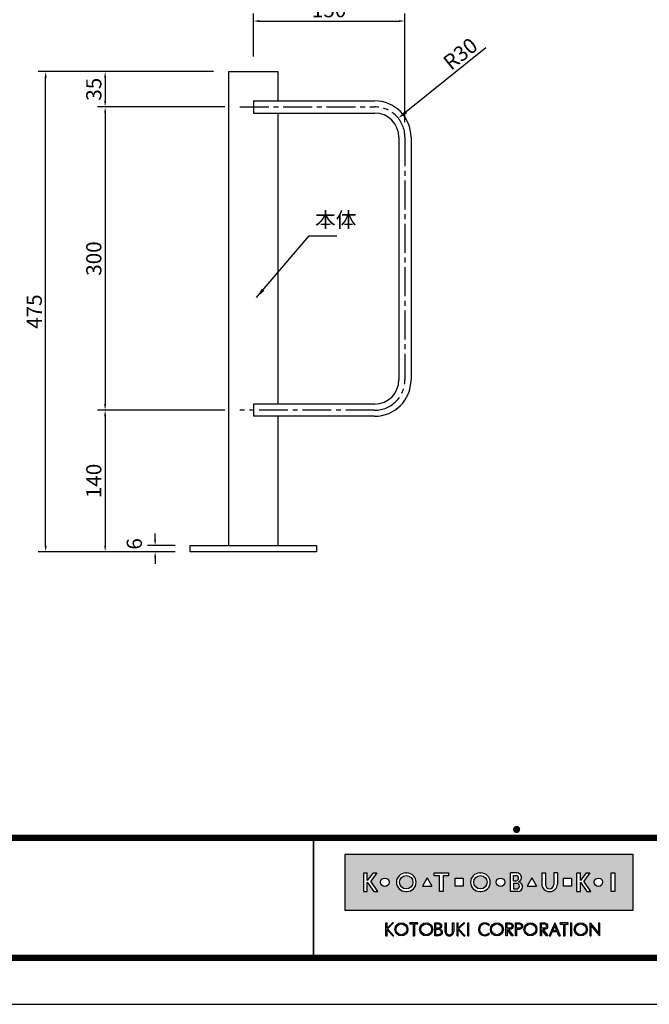
# Model space of a CAD drawing. Extents: x 0 to 2100, y 0 to 1485.
# Drawn here: x 582 to 1205, y 0 to 974 of the extents above; entities that cross this region are included whole.
import ezdxf
from ezdxf.enums import TextEntityAlignment as Align

# ---------------------------------------------------------------- set-up
doc = ezdxf.new("R2010")
doc.units = 0
doc.header["$LTSCALE"] = 1.5
doc.linetypes.add('CENTER2', pattern=[28.575000000000003, 19.05, -3.175, 3.175, -3.175])
doc.layers.get('0').update_dxf_attribs({"linetype": 'CONTINUOUS'})
doc.layers.get('DEFPOINTS').update_dxf_attribs({"linetype": 'CONTINUOUS'})
for name, color, linetype in [('P001', 131, 'CONTINUOUS'), ('P_1CENTER', 2, 'CONTINUOUS'), ('P_2DIM', 6, 'CONTINUOUS'), ('P_5DRAWFRAME', 104, 'CONTINUOUS')]:
    doc.layers.add(name, color=color, linetype=linetype)
doc.styles.add('BIGFONT', font='simplex.shx', dxfattribs={"bigfont": 'bigfont.shx'})
doc.dimstyles.new('DIMBIGFONT$0', dxfattribs={"dimtxt": 3, "dimasz": 1.2, "dimexe": 1.5, "dimexo": 3, "dimgap": 0.75, "dimtad": 1, "dimdec": 1, "dimdsep": 46, "dimtxsty": 'BIGFONT', "dimblk1": 'DOT', "dimblk2": 'DOT', "dimsah": 1, "dimcen": 0, "dimclrt": 230, "dimadec": 0, "dimazin": 0, "dimtfac": 0.6, "dimtdec": 1, "dimtofl": 0, "dimtmove": 2, "dimatfit": 3, "dimldrblk": 'DOT', "dimfxl": 1, "dimtvp": 1, "dimtolj": 1, "dimarcsym": 0})
doc.dimstyles.new('DIMBIGFONT$4', dxfattribs={"dimtxt": 3, "dimasz": 2, "dimexe": 1.5, "dimexo": 3, "dimgap": 0.75, "dimtad": 1, "dimdec": 1, "dimdsep": 46, "dimtxsty": 'BIGFONT', "dimsah": 1, "dimcen": 0, "dimclrt": 230, "dimadec": 0, "dimazin": 0, "dimtfac": 0.6, "dimtdec": 1, "dimtofl": 0, "dimtmove": 0, "dimatfit": 3, "dimfxl": 1, "dimtvp": 1, "dimtolj": 1, "dimarcsym": 0})
doc.dimstyles.new('DIMBIGFONT$7', dxfattribs={"dimtxt": 3, "dimasz": 2, "dimexe": 1.5, "dimexo": 3, "dimgap": 0.75, "dimtad": 1, "dimdec": 1, "dimdsep": 46, "dimtxsty": 'BIGFONT', "dimsah": 1, "dimcen": 0, "dimclrt": 230, "dimadec": 0, "dimazin": 0, "dimtfac": 0.6, "dimtdec": 1, "dimtofl": 0, "dimtmove": 0, "dimatfit": 3, "dimfxl": 1, "dimtvp": 1, "dimtolj": 1, "dimarcsym": 0})

# ---------------------------------------------------------------- blocks, each defined once
blk = doc.blocks.new('DFP3')
h = blk.add_hatch(color=83)
h.paths.add_polyline_path([(180.7771999999999, 29.65329999999994), (180.7771999999999, 18.64834950495063), (237.7772, 18.64834950495063), (237.7772, 29.65329999999994)])
h.paths.add_polyline_path([(204.1796504950495, 24.95080000000035), (204.1796504950495, 23.35084950495056), (202.5796999999999, 23.35084950495056), (202.5796999999999, 24.95080000000001)], flags=16)
h.paths.add_polyline_path([(207.4712594059405, 25.98498316831709), (207.697001980198, 25.98498316831709, -1), (207.697001980198, 22.31666633663386), (207.4712594059405, 22.31666633663386, -1)], flags=16)
h.paths.add_polyline_path([(208.9103683168316, 24.15082475247547, -1), (206.2578930693068, 24.15082475247547, -1)], flags=0)
h.paths.add_polyline_path([(201.2633386138613, 25.9849831683171), (201.2633386138613, 25.42062673267328), (200.2192792079208, 25.42062673267328), (200.2192792079208, 22.31666633663386), (199.4856158415841, 22.31666633663386), (199.4856158415841, 25.42062673267328), (198.4415564356435, 25.42062673267328), (198.4415564356435, 25.98498316831709)], flags=16)
h.paths.add_polyline_path([(212.4028175742573, 24.15082475247547, -1), (210.7228695544553, 24.15082475247547, -1)], flags=16)
h.paths.add_polyline_path([(197.9543973209085, 23.40117101048351), (196.1069333721607, 23.40117101048351), (197.0306653465346, 25.00112150553295)], flags=16)
h.paths.add_polyline_path([(213.5098732673266, 25.9849831683171), (214.7937841584158, 25.98498316831709, -0.8268396299405429), (215.132258940184, 24.21557239597574, -0.9235794106673716), (214.9811397058823, 22.31666633663386), (213.5098732673266, 22.31666633663386)], flags=16)
h.paths.add_polyline_path([(193.0237346534653, 22.31666633663386), (192.7979920792079, 22.31666633663386, -1), (192.7979920792079, 25.98498316831709), (193.0237346534653, 25.98498316831709, -1)], flags=16)
h.paths.add_polyline_path([(214.1588831683168, 25.47706237623782), (214.6385861386138, 25.47706237623782, -1), (214.6385861386138, 24.46122079207927), (214.1588831683168, 24.46122079207927)], flags=0)
h.paths.add_polyline_path([(214.1588831683168, 23.98151782178226), (214.7373485148514, 23.98151782178226, -1.000000696587788), (214.7373485148514, 22.82458712871313), (214.1588831683167, 22.82458712871313)], flags=0)
h.paths.add_polyline_path([(194.237100990099, 24.15082475247547, -1), (191.5846257425742, 24.15082475247547, -1)], flags=0)
h.paths.add_polyline_path([(216.8470323820617, 23.40117101048351), (217.7707643564355, 25.001121505533), (218.6944963308095, 23.40117101048351)], flags=16)
h.paths.add_polyline_path([(189.5181641089108, 24.15082475247547, -1), (187.8382160891088, 24.15082475247547, -1)], flags=16)
h.paths.add_polyline_path([(219.7177940594059, 25.98498316831709), (220.4514574257425, 25.98498316831709), (220.4514574257425, 23.69933960396035, 1.000000186147331), (222.0880910891088, 23.69933960396035), (222.0880910891088, 25.9849831683171), (222.8217544554455, 25.98498316831709), (222.8217544554455, 23.79810198019809, -0.4142135623730698), (221.3403188118811, 22.31666633663386), (221.1992297029703, 22.31666633663386, -0.4142135623731069), (219.7177940594059, 23.79810198019822)], flags=16)
h.paths.add_polyline_path([(187.0697742574257, 25.98498316831709), (185.8689092457776, 24.35977938264444), (187.267299009901, 22.31666633663386), (186.4772, 22.31666633663386), (185.2073980198019, 24.15082475247546), (185.2073980198019, 22.31666633663386), (184.5019524752474, 22.31666633663385), (184.5019524752474, 25.98498316831709), (185.2073980198019, 25.98498316831709), (185.2073980198019, 24.47750579499151), (186.3492172393709, 25.9849831683171)], flags=16)
h.paths.add_polyline_path([(223.9970267326732, 24.95080000000002), (225.5969772277228, 24.95080000000001), (225.5969772277228, 23.35084950495056), (223.9970267326732, 23.35084950495056)], flags=16)
h.paths.add_polyline_path([(226.687596039604, 25.98498316831709), (227.3930415841584, 25.9849831683171), (227.3930415841584, 24.4775057949916), (228.5348608037275, 25.98498316831709), (229.2554178217821, 25.98498316831709), (228.0545528101339, 24.35977938264445), (229.4529425742574, 22.31666633663386), (228.6628435643564, 22.31666633663386), (227.3930415841584, 24.15082475247553), (227.3930415841584, 22.31666633663386), (226.6875960396039, 22.31666633663386)], flags=16)
h.paths.add_polyline_path([(231.7602433168317, 24.15082475247547, -1), (230.0802952970297, 24.15082475247547, -1)], flags=16)
h.paths.add_polyline_path([(233.4880910891088, 25.9849831683171), (234.1653188118812, 25.98498316831709), (234.1653188118811, 22.31666633663385), (233.4880910891088, 22.31666633663386)], flags=16)
for points in [[(188.8907171647544, 13.53735916098693), (189.1165651408755, 13.53735916098692), (189.1165651408755, 14.76717399791187), (190.2463262212482, 13.53735916098693), (190.4721733674334, 13.53735916098693), (189.1998782596873, 14.92233052091695), (190.3994002936616, 16.11713949004919), (190.1735531486242, 16.11713949004919), (189.1165651408755, 15.06430434153457), (189.1165651408755, 16.12412506081215), (188.8907171647544, 16.12412506081215)], [(193.62009298013, 16.12870630717222), (193.6200929801299, 15.89827044520378), (194.2868303126868, 15.89827044520378), (194.2868303126868, 13.53735252149947), (194.5126782888079, 13.53735252149946), (194.5126782888079, 15.89827044520378), (195.1794156213647, 15.89827044520378), (195.1794156213646, 16.12870630717222)], [(200.7873865153659, 16.1241184213247), (200.5615393691806, 16.1241184213247), (200.5615393691806, 14.41141449004919, 0.9993112080576029), (202.3096508572413, 14.41020999000819), (202.3096508572412, 16.1241184213247), (202.0838037110561, 16.1241184213247), (202.0838037110561, 14.41141449004919, -1), (200.7873865153659, 14.41141449004919)], [(209.2881845934089, 13.81794368446969), (209.2881845934089, 14.12892027475158, -2.667269372855936), (209.2881845934089, 15.53256394704789), (209.2881845934089, 15.84354053732978, 2.071285835562603)], [(223.371153347049, 16.10296667409115), (223.371153347049, 15.87711952790606), (224.0378906796058, 15.87711952790607), (224.0378906796058, 13.51620741375338), (224.263738655727, 13.51620741375338), (224.263738655727, 15.87711952790607), (224.9304759882837, 15.87711952790607), (224.9304759882837, 16.10296667409115)]]:
    blk.add_hatch(color=0).paths.add_polyline_path(points)
h = blk.add_hatch(color=0)
h.paths.add_polyline_path([(190.6519715182779, 14.830738791156, 1), (193.2387307786157, 14.830738791156, 1)])
h.paths.add_polyline_path([(193.0128836324305, 14.830738791156, -1.00000013533277), (190.8778186644631, 14.830738791156, -1.00000013533277)], flags=16)
h = blk.add_hatch(color=0)
h.paths.add_polyline_path([(195.5607786528149, 14.830738791156, 1), (198.1475379131527, 14.830738791156, 1)])
h.paths.add_polyline_path([(197.9216907669675, 14.830738791156, -1.00000013533277), (195.7866257990001, 14.830738791156, -1.00000013533277)], flags=16)
h = blk.add_hatch(color=0)
edge = h.paths.add_edge_path(flags=16)
edge.add_line((198.7944098991748, 15.89827044520379), (199.2657164076198, 15.89827127513954))
edge.add_arc((199.2657171527633, 15.47511681969394), 0.4231544554462469, -90.00010089361018, 90.00010089361012, ccw=False)
edge.add_line((199.2657164076198, 15.05196236424835), (198.7944098991748, 15.05196236424835))
edge.add_line((198.7944098991748, 15.05196236424835), (198.7944098991748, 15.89827044520379))
edge = h.paths.add_edge_path(flags=16)
edge.add_line((198.7944098991748, 14.87128448131298), (199.2657164076198, 14.87128448131298))
edge.add_arc((199.2657164076198, 14.31724539424268), 0.5540390870702971, -90, 90, ccw=False)
edge.add_line((199.2657164076198, 13.76320630717238), (198.7944098991748, 13.76320630717238))
edge.add_line((198.7944098991748, 13.76320630717238), (198.7944098991748, 14.87128448131298))
edge = h.paths.add_edge_path()
edge.add_line((198.5685627529896, 16.1241184213247), (199.3334707174625, 16.1241184213247))
edge.add_arc((199.3334707174625, 15.54287112953676), 0.5812472917879354, -90, 90, ccw=False)
edge.add_arc((199.3334707174625, 14.24949149936813), 0.7121323383808971, -90, 90, ccw=False)
edge.add_line((199.3334707174625, 13.53735916098724), (198.5685627529896, 13.53735916098692))
edge.add_line((198.5685627529896, 13.53735916098692), (198.5685627529896, 16.1241184213247))
h = blk.add_hatch(color=0)
h.paths.add_polyline_path([(203.266972828703, 14.92233052091694), (204.4735004932343, 16.1241184213247), (204.247653347049, 16.1241184213247), (203.1836588799552, 15.06430434153459), (203.1836588799553, 16.1241184213247), (202.9712907232867, 16.1241184213247), (202.9712907232867, 13.53735916098692), (203.1836588799553, 13.53735916098692), (203.1836588799552, 14.76717399791191), (204.313419960328, 13.53735916098693), (204.5392679364492, 13.53735916098693)])
h.paths.add_polyline_path([(205.3050016871772, 16.1241184213247), (205.0791545409919, 16.1241184213247), (205.0791545409919, 13.53735916098692), (205.3050016871772, 13.53735916098692)])
h = blk.add_hatch(color=0)
h.paths.add_polyline_path([(209.5578390779751, 14.83074211089973, 1), (212.1446049778004, 14.83074211089973, 1)])
h.paths.add_polyline_path([(211.9187578316151, 14.83074211089973, -1.000000127167677), (209.7836862241603, 14.83074211089973, -1.000000127167677)], flags=16)
h = blk.add_hatch(color=0)
h.paths.add_polyline_path([(212.6219144128614, 13.53735916098692), (212.8477623889827, 13.53735916098692), (212.8477623889827, 14.83074211089974), (213.7832587052317, 13.53735916098692), (214.0592115736069, 13.53735916098692), (213.1511404903222, 14.83074211089974), (213.3857525899145, 14.83074211089973, 1), (213.3857525899145, 16.12412506081216), (212.6219144128615, 16.12412506081216)])
h.paths.add_polyline_path([(212.8477623889827, 15.89827708469125), (213.3857525899145, 15.89827708469124, -1), (213.3857525899144, 15.05658925708469), (212.8477623889826, 15.05658925708481)], flags=16)
h = blk.add_hatch(color=0)
edge = h.paths.add_edge_path()
edge.add_line((214.5233134082022, 16.12412506081216), (215.2871507553193, 16.12412423087619))
edge.add_arc((215.2871500526669, 15.47743317088784), 0.6466910599887343, -89.99993774613517, 89.99993774613517, ccw=False)
edge.add_line((215.2871507553193, 14.83074211089949), (214.7491605543875, 14.83074211089949))
edge.add_line((214.7491605543875, 14.83074211089949), (214.7491605543875, 13.53735916098692))
edge.add_line((214.7491605543875, 13.53735916098692), (214.5233134082022, 13.53735916098692))
edge.add_line((214.5233134082022, 13.53735916098692), (214.5233134082022, 16.12412506081216))
edge = h.paths.add_edge_path(flags=16)
edge.add_line((214.7491605543875, 15.89827708469124), (215.2871507553193, 15.89827708469124))
edge.add_arc((215.2871507553193, 15.47743317088803), 0.4208439138032176, -90, 90, ccw=False)
edge.add_line((215.2871507553193, 15.05658925708481), (214.7491605543875, 15.05658925708481))
edge.add_line((214.7491605543875, 15.05658925708481), (214.7491605543875, 15.89827708469124))
h = blk.add_hatch(color=0)
h.paths.add_polyline_path([(216.1804215910794, 14.83074211089973, 1), (218.7671874909046, 14.83074211089973, 1)])
h.paths.add_polyline_path([(218.5413403447194, 14.83074211089973, -1.000000127167677), (216.4062687372646, 14.83074211089973, -1.000000127167677)], flags=16)
h = blk.add_hatch(color=0)
h.paths.add_polyline_path([(220.0043738188021, 14.83074211089974), (220.2389859183945, 14.83074211089973, 1), (220.2389859183945, 16.12412506081216), (219.4751477413414, 16.12412506081216), (219.4751477413414, 13.53735916098692), (219.7009957174627, 13.53735916098692), (219.7009957174627, 14.83074211089975), (220.6364920337118, 13.53735916098692), (220.9124449020869, 13.53735916098692)])
h.paths.add_polyline_path([(219.7009957174626, 15.05658925708481), (219.7009957174626, 15.89827708469124), (220.2389859183945, 15.89827708469124, -1), (220.2389859183944, 15.05658925708469)], flags=16)
h = blk.add_hatch(color=0)
h.paths.add_polyline_path([(222.2898978723839, 16.12412506081215), (221.2189402427974, 13.53735916098692), (221.4633787838575, 13.53735916098693), (221.7907669317899, 14.32812626931532), (222.7890279830421, 14.32812626931532), (223.1164161309745, 13.53735916098692), (223.3608546720345, 13.53735916098692)])
h.paths.add_polyline_path([(222.2898978723839, 15.53371444636842), (222.6955232509512, 14.55397424543662), (221.8842716638807, 14.55397424543661)], flags=16)
h = blk.add_hatch(color=0)
h.paths.add_polyline_path([(225.626012097777, 16.12412506081215), (225.4001649515919, 16.12412506081215), (225.4001649515919, 13.53735916098692), (225.626012097777, 13.53735916098692)])
h.paths.add_polyline_path([(226.1408147186274, 14.83074211089973, 1), (228.7275806184527, 14.83074211089973, 1)])
h.paths.add_polyline_path([(228.5017334722675, 14.83074211089973, -1.000000127167677), (226.3666618648126, 14.83074211089973, -1.000000127167677)], flags=16)
h.paths.add_polyline_path([(229.2785510174043, 13.53735916098692), (229.5043989935255, 13.53735916098692), (229.5043989935255, 15.57938333105119), (231.2173510756454, 13.53735916098695), (231.2173510756455, 16.12412506081215), (230.9915030995243, 16.12412506081215), (230.9915030995243, 14.0821008907483), (229.2785510174043, 16.12412506081215)])
at = {"color": 0}
for p, q in [((214.1500001919297, 34.59999999999991), (214.7500001919296, 35.19999999999982)), ((214.1537481919295, 34.53303800000003), (214.8169621919295, 35.19625200000019)), ((214.1547661919297, 34.67547699999977), (214.6745231919297, 35.1952339999998)), ((214.1637421919295, 34.47232100000019), (214.8776791919295, 35.18625800000018)), ((214.1729561919295, 34.76437699999997), (214.5856231919295, 35.17704400000002)), ((214.1787211919296, 34.41658899999993), (214.9334111919296, 35.17127900000014)), ((214.1979081919297, 34.36506499999996), (214.9849351919295, 35.15209199999981)), ((214.2208011919295, 34.31724799999984), (215.0327521919297, 35.12919899999997)), ((214.2210101919296, 34.88314200000013), (214.4668581919296, 35.12899000000016)), ((214.2470671919296, 34.27280299999984), (215.0771971919297, 35.10293300000012)), ((214.2764861919296, 34.23151099999995), (215.1184891919295, 35.07351400000016)), ((214.3826831919296, 35.07442399999991), (215.2244241919296, 34.23268300000018)), ((214.4240651919297, 35.10375199999999), (215.2537521919297, 34.27406500000006)), ((214.4686061919295, 35.12992200000008), (215.2799221919298, 34.31860599999982)), ((214.5165271919296, 35.15271200000007), (215.3027121919297, 34.36652700000013)), ((214.5681661919296, 35.17178400000012), (215.3217841919296, 34.41816599999993)), ((214.6240321919298, 35.18662799999993), (215.3366281919296, 34.47403200000008)), ((214.6849121919298, 35.19645899999978), (215.3464591919295, 34.53491200000008)), ((214.7520851919297, 35.19999599999983), (215.3499961919295, 34.60208499999999)), ((214.8278661919297, 35.19492600000012), (215.3449261919296, 34.67786599999999)), ((214.9172991919295, 35.17620399999987), (215.3262041919295, 34.76729900000009)), ((215.0376741919297, 35.12653899999987), (215.2765391919295, 34.88767400000006)), ((21.5, 33.5), (408, 33.5)), ((21.5, 33.44999999999982), (408, 33.44999999999982)), ((21.5, 33.40000000000009), (408, 33.40000000000009)), ((21.5, 33.34999999999991), (408, 33.34999999999991)), ((21.5, 33.30000000000018), (408, 33.30000000000018)), ((21.5, 33.25), (408, 33.25)), ((21.5, 33.19999999999982), (408, 33.19999999999982)), ((21.5, 33.15000000000009), (408, 33.15000000000009)), ((214.1500001919297, 34.59999999999991), (214.7500001919296, 34)), ((214.1537481919295, 34.66696200000024), (214.8169621919295, 34.00374800000009)), ((214.1547661919297, 34.52452300000004), (214.6745231919297, 34.00476600000002)), ((214.1637421919295, 34.72767900000008), (214.8776791919295, 34.01374200000009)), ((214.1729561919295, 34.43562299999985), (214.5856231919295, 34.02295599999979)), ((214.1787211919296, 34.78341099999989), (214.9334111919296, 34.02872100000013)), ((214.1979081919297, 34.83493499999986), (214.9849351919295, 34.04790800000001)), ((214.2208011919295, 34.88275199999998), (215.0327521919297, 34.07080099999985)), ((214.2210101919296, 34.31685800000014), (214.4668581919296, 34.07101000000011)), ((214.2470671919296, 34.92719699999998), (215.0771971919297, 34.09706700000015)), ((214.2764861919296, 34.96848899999986), (215.1184891919295, 34.12648600000011)), ((214.3089261919297, 34.19324000000006), (215.1567601919294, 35.04107400000021)), ((214.3089261919297, 35.00676000000021), (215.1567601919294, 34.15892600000006)), ((214.3443241919297, 35.04207200000019), (215.1920721919296, 34.19432400000005)), ((214.3443241919297, 34.15792800000008), (215.1920721919296, 35.00567599999977)), ((214.3826831919296, 34.12557599999991), (215.2244241919296, 34.96731700000009)), ((214.4240651919297, 34.09624799999983), (215.2537521919297, 34.92593500000021)), ((214.4686061919295, 34.07007800000019), (215.2799221919298, 34.881394)), ((214.5165271919296, 34.04728800000021), (215.3027121919297, 34.83347300000014)), ((214.5681661919296, 34.02821600000016), (215.3217841919296, 34.78183399999989)), ((214.6240321919298, 34.01337199999989), (215.3366281919296, 34.72596800000019)), ((214.6849121919298, 34.00354100000004), (215.3464591919295, 34.6650880000002)), ((214.7520851919297, 34.00000399999999), (215.3499961919295, 34.59791499999983)), ((214.8278661919297, 34.00507400000015), (215.3449261919296, 34.52213399999982)), ((214.9172991919295, 34.02379599999995), (215.3262041919295, 34.43270100000018)), ((215.0376741919297, 34.07346099999995), (215.2765391919295, 34.31232600000021)), ((21.5, 33.09999999999991), (408, 33.09999999999991)), ((21.5, 33.05000000000018), (408, 33.05000000000018)), ((21.5, 33), (408, 33)), ((21.5, 32.94999999999982), (408, 32.94999999999982)), ((21.5, 32.90000000000009), (408, 32.90000000000009)), ((21.5, 32.84999999999991), (408, 32.84999999999991)), ((21.5, 32.80000000000018), (408, 32.80000000000018)), ((21.5, 32.75), (408, 32.75)), ((21.5, 32.69999999999982), (408, 32.69999999999982)), ((21.5, 32.65000000000009), (408, 32.65000000000009)), ((21.5, 32.59999999999991), (408, 32.59999999999991)), ((21.5, 32.55000000000018), (408, 32.55000000000018)), ((21.5, 32.5), (408, 32.5)), ((174.4749999999999, 33), (174.4749999999999, 9)), ((174.5250000000001, 33), (174.5250000000001, 9)), ((188.8907171647544, 16.12412506081215), (189.1165651408755, 16.12412506081215)), ((188.8907171647544, 13.53735916098692), (188.8907171647544, 16.1241184213247)), ((189.1165651408755, 15.06430434153457), (190.1805596079692, 16.1241184213247)), ((189.1165651408755, 15.06430434153457), (189.1165651408755, 16.1241184213247)), ((189.1998782596873, 14.92233052091694), (190.4064067541544, 16.1241184213247)), ((190.3993937955056, 16.11713949004919), (190.173552458872, 16.11713949004919)), ((190.1805662474568, 16.12412506081215), (190.4064067541544, 16.12412506081215)), ((195.1794156213647, 16.12870630717222), (193.6200929801299, 16.12870630717222)), ((193.6200929801299, 15.89827044520378), (193.6200929801299, 16.1241184213247)), ((193.6200929801299, 15.89827044520378), (194.2868303126868, 15.89827044520378)), ((194.2868303126868, 15.89827044520378), (194.2868303126868, 13.53735916098692)), ((194.5126782888079, 15.89827044520378), (194.5126782888079, 13.53735916098692)), ((194.5126782888079, 15.89827044520378), (195.1794156213647, 15.89827044520378)), ((195.1794156213647, 15.89827044520378), (195.1794156213647, 16.1241184213247)), ((200.5615393691806, 16.1241184213247), (200.5615393691806, 14.41141449004919)), ((200.5615393691806, 16.1241184213247), (200.7873865153659, 16.1241184213247)), ((200.7873865153659, 16.1241184213247), (200.7873865153659, 14.41141449004919)), ((202.0838037110561, 14.41141449004919), (202.0838037110561, 16.1241184213247)), ((202.0838037110561, 16.1241184213247), (202.3096508572413, 16.1241184213247)), ((202.3096508572413, 16.1241184213247), (202.3096508572413, 14.41261899202532)), ((202.9712907232867, 16.1241184213247), (203.1836588799553, 16.1241184213247)), ((202.9712907232867, 13.53735916098692), (202.9712907232867, 16.1241184213247)), ((203.1836588799553, 15.06430434153457), (203.1836588799553, 16.1241184213247)), ((203.1836588799553, 15.06430434153457), (204.247653347049, 16.1241184213247)), ((203.266972828703, 14.92233052091694), (204.4735004932343, 16.1241184213247)), ((204.247653347049, 16.1241184213247), (204.4735004932343, 16.1241184213247)), ((205.0791545409919, 13.53735916098692), (205.0791545409919, 16.1241184213247)), ((205.0791545409919, 16.1241184213247), (205.3050016871772, 16.1241184213247)), ((205.3050016871772, 13.53735916098692), (205.3050016871772, 16.1241184213247)), ((209.2881845934089, 15.53256332522697), (209.2881845934089, 15.84354031998514)), ((222.2898978723839, 16.12412506081215), (221.2189402427975, 13.53735916098692)), ((222.2898978723839, 16.12412506081215), (223.3608546720345, 13.53735916098692)), ((224.9304759882837, 16.10755455993867), (223.371153347049, 16.10755455993867)), ((224.9304759882837, 16.10296667409115), (223.371153347049, 16.10296667409115)), ((223.371153347049, 15.87711952790607), (223.371153347049, 16.10296667409115)), ((223.371153347049, 15.87711952790607), (224.0378906796058, 15.87711952790607)), ((224.0378906796058, 15.87711952790607), (224.0378906796058, 13.51620741375338)), ((224.263738655727, 15.87711952790607), (224.263738655727, 13.51620741375338)), ((224.263738655727, 15.87711952790607), (224.9304759882837, 15.87711952790607)), ((224.9304759882837, 15.87711952790607), (224.9304759882837, 16.10296667409115)), ((225.4001649515919, 16.12412506081215), (225.4001649515919, 13.53735916098692)), ((225.4001649515919, 16.12412506081215), (225.626012097777, 16.12412506081215)), ((225.626012097777, 16.12412506081215), (225.626012097777, 13.53735916098692)), ((229.2785510174043, 13.53735916098692), (229.2785510174043, 16.12412506081215)), ((229.2785510174043, 16.12412506081215), (230.9915030995243, 14.08210089074827)), ((230.9915030995243, 14.08210089074827), (230.9915030995243, 16.12412506081215)), ((230.9915030995243, 16.12412506081215), (231.2173510756454, 16.12412506081215)), ((231.2173510756454, 13.53735916098692), (231.2173510756454, 16.12412506081215)), ((189.1165651408755, 14.76717399791187), (190.2463262212482, 13.53735916098692)), ((189.1165651408755, 13.53735916098692), (189.1165651408755, 14.76717399791187)), ((189.1998782596873, 14.92233052091694), (190.4721733674335, 13.53735916098692)), ((203.1836588799553, 13.53735916098692), (203.1836588799553, 14.76717399791187)), ((203.1836588799553, 14.76717399791187), (204.313419960328, 13.53735916098692)), ((203.266972828703, 14.92233052091694), (204.5392679364492, 13.53735916098692)), ((209.2881845934089, 13.81794390181394), (209.2881845934089, 14.12892089657249)), ((221.4633787838575, 13.53735916098692), (221.7907669317899, 14.32812626931532)), ((222.789027983042, 14.32812626931532), (221.7907669317899, 14.32812626931532)), ((221.8842716638807, 14.55397424543661), (222.2898978723839, 15.53371444636832)), ((222.6955232509512, 14.55397424543661), (221.8842716638807, 14.55397424543661)), ((222.6955232509512, 14.55397424543661), (222.2898978723839, 15.53371444636832)), ((223.1164161309745, 13.53735916098692), (222.789027983042, 14.32812626931532)), ((229.5043989935255, 13.53735916098692), (229.5043989935255, 15.57938333105119)), ((231.2173510756454, 13.53735916098692), (229.5043989935255, 15.57938333105119)), ((188.8907171647544, 13.53735916098692), (189.1165651408755, 13.53735916098692)), ((190.2463262212482, 13.53735916098692), (190.4721733674335, 13.53735916098692)), ((194.2868303126868, 13.53735252149946), (194.5126782888079, 13.53735252149946)), ((202.9712907232867, 13.53735916098692), (203.1836588799553, 13.53735916098692)), ((204.313419960328, 13.53735916098692), (204.5392679364492, 13.53735916098692)), ((205.0791545409919, 13.53735916098692), (205.3050016871772, 13.53735916098692)), ((221.2189402427975, 13.53735916098692), (221.4633787838575, 13.53735916098692)), ((223.1164161309745, 13.53735916098692), (223.3608546720345, 13.53735916098692)), ((224.0378906796058, 13.51620741375338), (224.263738655727, 13.51620741375338)), ((225.4001649515919, 13.53735916098692), (225.626012097777, 13.53735916098692)), ((229.2785510174043, 13.53735916098692), (229.5043989935255, 13.53735916098692)), ((21.5, 9.75), (408, 9.75)), ((21.5, 9.699999999999818), (408, 9.699999999999818)), ((21.5, 9.650000000000091), (408, 9.650000000000091)), ((21.5, 9.599999999999909), (408, 9.599999999999909)), ((21.5, 9.550000000000182), (408, 9.550000000000182)), ((21.5, 9.5), (408, 9.5)), ((21.5, 9.449999999999818), (408, 9.449999999999818)), ((21.5, 9.400000000000091), (408, 9.400000000000091)), ((21.5, 9.349999999999909), (408, 9.349999999999909)), ((21.5, 9.300000000000182), (408, 9.300000000000182)), ((21.5, 9.25), (408, 9.25)), ((21.5, 9.199999999999818), (408, 9.199999999999818)), ((21.5, 9.150000000000091), (408, 9.150000000000091)), ((21.5, 9.099999999999909), (408, 9.099999999999909)), ((21.5, 9.050000000000182), (408, 9.050000000000182)), ((21.5, 9), (408, 9)), ((21.5, 8.949999999999818), (408, 8.949999999999818)), ((21.5, 8.900000000000091), (408, 8.900000000000091)), ((21.5, 8.849999999999909), (408, 8.849999999999909)), ((21.5, 8.800000000000182), (408, 8.800000000000182)), ((21.5, 8.75), (408, 8.75))]:
    blk.add_line(p, q, dxfattribs=at)
at = {"color": 83}
for p, q in [((184.5019524752474, 25.98498316831709), (185.2073980198019, 25.98498316831709)), ((184.5019524752474, 22.31666633663386), (184.5019524752474, 25.98498316831709)), ((186.3492172393709, 25.98498316831709), (185.2073980198019, 24.47750579499154)), ((185.2073980198019, 24.47750579499154), (185.2073980198019, 25.98498316831709)), ((187.0697742574257, 25.98498316831709), (185.8689092457775, 24.35977938264443)), ((186.3492172393709, 25.98498316831709), (187.0697742574257, 25.98498316831709)), ((192.7979920792079, 25.98498316831709), (193.0237346534653, 25.98498316831709)), ((198.4415564356435, 25.42062673267328), (198.4415564356435, 25.98498316831709)), ((198.4415564356435, 25.98498316831709), (201.2633386138613, 25.98498316831709)), ((199.4856158415841, 25.42062673267328), (198.4415564356435, 25.42062673267328)), ((199.4856158415841, 22.31666633663386), (199.4856158415841, 25.42062673267328)), ((200.2192792079208, 25.42062673267328), (200.2192792079208, 22.31666633663386)), ((201.2633386138613, 25.42062673267328), (200.2192792079208, 25.42062673267328)), ((201.2633386138613, 25.98498316831709), (201.2633386138613, 25.42062673267328)), ((207.4712594059405, 25.98498316831709), (207.697001980198, 25.98498316831709)), ((214.7937841584158, 25.98498316831709), (213.5098732673266, 25.98498316831709)), ((213.5098732673266, 22.31666633663386), (213.5098732673266, 25.98498316831709)), ((214.1588831683168, 24.46122079207927), (214.1588831683168, 25.47706237623782)), ((214.1588831683168, 25.47706237623782), (214.6385861386138, 25.47706237623782)), ((219.7177940594059, 25.98498316831709), (220.4514574257425, 25.98498316831709)), ((219.7177940594059, 25.98498316831709), (219.7177940594059, 23.7981019801981)), ((220.4514574257425, 25.98498316831709), (220.4514574257425, 23.69933960396035)), ((222.8217544554455, 25.98498316831709), (222.0880910891088, 25.98498316831709)), ((222.0880910891088, 25.98498316831709), (222.0880910891088, 23.69933960396035)), ((222.8217544554455, 25.98498316831709), (222.8217544554455, 23.7981019801981)), ((226.6875960396039, 25.98498316831709), (227.3930415841584, 25.98498316831709)), ((226.6875960396039, 22.31666633663386), (226.6875960396039, 25.98498316831709)), ((228.5348608037274, 25.98498316831709), (227.3930415841584, 24.47750579499154)), ((227.3930415841584, 24.47750579499154), (227.3930415841584, 25.98498316831709)), ((229.2554178217821, 25.98498316831709), (228.0545528101339, 24.35977938264443)), ((228.5348608037274, 25.98498316831709), (229.2554178217821, 25.98498316831709)), ((233.4880910891088, 22.31666633663386), (233.4880910891088, 25.98498316831709)), ((233.4880910891088, 25.98498316831709), (234.1653188118811, 25.98498316831709)), ((234.1653188118811, 25.98498316831709), (234.1653188118811, 22.31666633663386)), ((185.2073980198019, 24.15082475247547), (186.4772, 22.31666633663386)), ((185.2073980198019, 22.31666633663386), (185.2073980198019, 24.15082475247547)), ((187.267299009901, 22.31666633663386), (185.8689092457775, 24.35977938264443)), ((197.0306653465346, 25.00112150553296), (196.1069333721607, 23.40117101048351)), ((196.1069333721607, 23.40117101048351), (197.9543973209085, 23.40117101048351)), ((197.0306653465346, 25.00112150553296), (197.9543973209085, 23.40117101048351)), ((202.5796999999999, 24.95080000000002), (204.1796504950495, 24.95080000000002)), ((202.5796999999999, 23.35084950495056), (202.5796999999999, 24.95080000000002)), ((204.1796504950495, 24.95080000000002), (204.1796504950495, 23.35084950495056)), ((214.1588831683168, 24.46122079207927), (214.6385861386138, 24.46122079207927)), ((214.1588831683168, 23.98151782178226), (214.7373485148514, 23.98151782178226)), ((214.1588831683168, 23.98151782178226), (214.1588831683168, 22.82458712871313)), ((217.7707643564356, 25.00112150553296), (216.8470323820617, 23.40117101048351)), ((216.8470323820617, 23.40117101048351), (218.6944963308095, 23.40117101048351)), ((217.7707643564356, 25.00112150553296), (218.6944963308095, 23.40117101048351)), ((223.9970267326732, 23.35084950495056), (223.9970267326732, 24.95080000000002)), ((223.9970267326732, 24.95080000000002), (225.5969772277228, 24.95080000000002)), ((225.5969772277228, 24.95080000000002), (225.5969772277228, 23.35084950495056)), ((227.3930415841584, 22.31666633663386), (227.3930415841584, 24.15082475247547)), ((227.3930415841584, 24.15082475247547), (228.6628435643564, 22.31666633663386)), ((229.4529425742574, 22.31666633663386), (228.0545528101339, 24.35977938264443)), ((184.5019524752474, 22.31666633663386), (185.2073980198019, 22.31666633663386)), ((186.4772, 22.31666633663386), (187.267299009901, 22.31666633663386)), ((192.7979920792079, 22.31666633663386), (193.0237346534653, 22.31666633663386)), ((200.2192792079208, 22.31666633663386), (199.4856158415841, 22.31666633663386)), ((204.1796504950495, 23.35084950495056), (202.5796999999999, 23.35084950495056)), ((207.4712594059405, 22.31666633663386), (207.697001980198, 22.31666633663386)), ((214.9811397058823, 22.31666633663386), (213.5098732673266, 22.31666633663386)), ((214.1588831683168, 22.82458712871313), (214.7373485148514, 22.82458712871313)), ((221.1992297029703, 22.31666633663386), (221.3403188118812, 22.31666633663386)), ((225.5969772277228, 23.35084950495056), (223.9970267326732, 23.35084950495056)), ((226.6875960396039, 22.31666633663386), (227.3930415841584, 22.31666633663386)), ((228.6628435643564, 22.31666633663386), (229.4529425742574, 22.31666633663386)), ((234.1653188118811, 22.31666633663386), (233.4880910891088, 22.31666633663386))]:
    blk.add_line(p, q, dxfattribs=at)
blk.add_lwpolyline([(180.7771999999999, 18.64834950495063), (237.7772, 18.64834950495063), (237.7772, 29.65329999999994), (180.7771999999999, 29.65329999999994)], close=True, dxfattribs=at)
at = {"color": 0}
for points in [[(199.3334707174625, 14.96162383774903, -1), (199.3334707174625, 13.53735916098724), (198.5685627529896, 13.53735916098692), (198.5685627529896, 16.1241184213247)], [(198.5685627529896, 16.1241184213247), (199.3334707174625, 16.1241184213247, -1), (199.3334707174625, 14.96162383774882, -0.2926436946032611)], [(198.7944098991748, 15.89827044520379), (199.2657164076198, 15.89827127513954, -1.000001760927264), (199.2657164076198, 15.05196236424835), (198.7944098991748, 15.05196236424835), (198.7944098991748, 15.89827044520379)], [(212.6219144128614, 16.12412506081216), (213.3857525899145, 16.12412506081216, -1.000000000000001), (213.3857525899145, 14.83074211089973), (213.1511404903222, 14.83074211089973), (214.0592115736069, 13.53735916098692), (213.7832587052318, 13.53735916098692), (212.8477623889827, 14.83074211089973), (212.8477623889827, 13.53735916098692), (212.6219144128614, 13.53735916098692), (212.6219144128614, 16.12412506081216)], [(212.8477623889826, 15.89827708469124), (213.3857525899145, 15.89827708469124, -1), (213.3857525899145, 15.05658925708469), (212.8477623889826, 15.05658925708481), (212.8477623889826, 15.89827708469124)], [(214.5233134082022, 16.12412506081216), (215.2871507553193, 16.12412423087619, -0.9999989134656457), (215.2871507553193, 14.83074211089949, -5.432674547e-07), (214.7491605543875, 14.83074211089949), (214.7491605543875, 13.53735916098692), (214.5233134082022, 13.53735916098692), (214.5233134082022, 16.12412506081216)], [(214.7491605543875, 15.89827708469124), (215.2871507553193, 15.89827708469124, -1), (215.2871507553193, 15.05658925708481), (214.7491605543875, 15.05658925708481), (214.7491605543875, 15.89827708469124)], [(219.4751477413414, 16.12412506081216), (220.2389859183945, 16.12412506081216, -1.000000000000001), (220.2389859183945, 14.83074211089973), (220.0043738188021, 14.83074211089973), (220.9124449020869, 13.53735916098692), (220.6364920337118, 13.53735916098692), (219.7009957174627, 14.83074211089973), (219.7009957174627, 13.53735916098692), (219.4751477413414, 13.53735916098692), (219.4751477413414, 16.12412506081216)], [(219.7009957174626, 15.89827708469124), (220.2389859183945, 15.89827708469124, -1), (220.2389859183945, 15.05658925708469), (219.7009957174626, 15.05658925708481), (219.7009957174626, 15.89827708469124)], [(198.7944098991748, 14.87128448131298), (199.2657164076198, 14.87128448131298, -1), (199.2657164076198, 13.76320630717238), (198.7944098991748, 13.76320630717238), (198.7944098991748, 14.87128448131298)]]:
    blk.add_lwpolyline(points, format="xyb", dxfattribs=at)
at = {"color": 83}
for centre, radius in [((192.9108633663366, 24.15082475247547), 1.326237623762377), ((207.5841306930692, 24.15082475247547), 1.326237623762377), ((188.6781900990098, 24.15082475247547), 0.8399740099009905), ((211.5628435643563, 24.15082475247547), 0.8399740099009905), ((230.9202693069307, 24.15082475247547), 0.8399740099009905)]:
    blk.add_circle(centre, radius, dxfattribs=at)
at = {"color": 0}
for centre, radius in [((191.9453511484468, 14.830738791156), 1.2933796301689), ((191.9453511484468, 14.830738791156), 1.067532483983693), ((196.8541582829838, 14.830738791156), 1.2933796301689), ((196.8541582829838, 14.830738791156), 1.067532483983693), ((210.8512220278877, 14.83074211089973), 1.293382949912639), ((210.8512220278877, 14.83074211089973), 1.067535803727432), ((217.473804540992, 14.83074211089973), 1.293382949912639), ((217.473804540992, 14.83074211089973), 1.293382949912639), ((217.473804540992, 14.83074211089973), 1.293382949912639), ((217.473804540992, 14.83074211089973), 1.067535803727432), ((227.43419766854, 14.83074211089973), 1.293382949912639), ((227.43419766854, 14.83074211089973), 1.067535803727432)]:
    blk.add_circle(centre, radius, dxfattribs=at)
at = {"color": 83}
for centre, radius, start, end in [((192.7979920792079, 24.15082475247547), 1.834158415841585, 90, 270), ((193.0237346534653, 24.15082475247547), 1.834158415841585, 270, 90), ((207.4712594059405, 24.15082475247547), 1.834158415841585, 90, 270), ((207.697001980198, 24.15082475247547), 1.834158415841585, 270, 90), ((214.6385861386138, 24.96914158415854), 0.5079207920792081, 270, 90), ((214.7937841584158, 25.06790396039629), 0.9170792079207924, 291.6588350860839, 90), ((214.7373485148514, 23.40305247524751), 0.5784653465346538, 270, 90), ((214.9811397058823, 23.27213257134557), 0.955466234711707, 270, 80.8997242041225), ((221.1992297029703, 23.7981019801981), 1.481435643564357, 180, 270), ((221.2697742574257, 23.69933960396035), 0.8183168316831687, 180, 0), ((221.3403188118812, 23.7981019801981), 1.481435643564357, 270, 0)]:
    blk.add_arc(centre, radius, start, end, dxfattribs=at)
at = {"color": 0}
for centre, radius, start, end in [((208.4837725083769, 14.83074211089973), 1.293382949912639, 51.54173800000001, 308.458262), ((208.4837725083769, 14.83074211089973), 1.067535803727432, 41.103548, 318.896452), ((201.4355955281789, 14.41141449004919), 0.8740561589982532, 180, 0.0789570564544175), ((201.435595113211, 14.41141449004919), 0.6482085978451059, 180, 0), ((201.4355955281789, 14.41141449004919), 0.6482081828771116, 180, 0)]:
    blk.add_arc(centre, radius, start, end, dxfattribs=at)
at = {"layer": 'DEFPOINTS', "color": 0}
blk.add_line((0, 0), (420, 0), dxfattribs=at)
at = {"color": 83, "ltscale": 0.5, "style": 'BIGFONT', "flags": 8}
for tag, p in [('REV04', (26.47495122985561, 27.61385740103822)), ('REV03', (26.47495122985561, 21.70454253201979)), ('REV02', (26.47495122985561, 15.57545657700518)), ('REV01', (26.47495122985561, 10.32545657700518))]:
    blk.add_attdef(tag, text='', height=2, dxfattribs=at).set_placement(p, align=Align.BOTTOM_LEFT)
for tag, p in [('REVD4', (80.97889358425684, 27.61385740103822)), ('R4D', (92.67184913363053, 27.61385740103822)), ('R4C', (101.7968241336305, 27.61385740103822)), ('R4A', (110.9218241336305, 27.61385740103822)), ('REVD3', (80.97889358425684, 21.70454253201979)), ('R3D', (92.67184913363053, 21.70454253201979)), ('R3C', (101.7968241336305, 21.70454253201979)), ('R3A', (110.9218241336305, 21.70454253201979)), ('REVD2', (80.97889358425684, 15.57545657700518)), ('R2D', (92.67184913363053, 15.57545657700518)), ('R2C', (101.7968241336305, 15.57545657700518)), ('R2A', (110.9218241336305, 15.57545657700518)), ('REVD1', (80.97889358425684, 10.32545657700518)), ('R1D', (92.67184913363053, 10.32545657700518)), ('R1C', (101.7968241336305, 10.32545657700518)), ('R1A', (110.9218241336305, 10.32545657700518))]:
    blk.add_attdef(tag, text='', height=2, dxfattribs=at).set_placement(p, align=Align.BOTTOM_CENTER)
at = {"color": 83, "style": 'BIGFONT'}
for tag, height, p in [('PROJECT1', 4, (283.3767781158953, 25.59552576656833)), ('DATE', 3, (344.6767368508332, 25.84170330022686)), ('SCALE', 3, (379.6767368508332, 25.84170330022687)), ('PROJECT2', 4, (284.2017368508333, 17.84170330022687)), ('PROJECT3', 4, (284.2017368508333, 10.56670330022678)), ('DWGNO', 3, (358.6767368508332, 10.56670330022678))]:
    blk.add_attdef(tag, text='', height=height, dxfattribs=at).set_placement(p, align=Align.BOTTOM_CENTER)
blk = doc.blocks.new('*D3')
at = {"layer": 'DEFPOINTS', "color": 0}
for p in [(956.6373615196113, 876.5887295021371), (933.2611362492306, 857.78574856537)]:
    blk.add_point(p, dxfattribs=at)
at = {"layer": 'P_2DIM', "color": 0, "lineweight": -2}
blk.add_line((1043.29611441174, 946.2938619513582), (964.4294366097381, 882.8563898143927), dxfattribs=at)
at = {"layer": 'P_2DIM', "color": 0}
blk.add_solid([(963.3848265576955, 884.1550689960807), (965.4740466617808, 881.557710632705), (956.6373615196113, 876.5887295021371)], dxfattribs=at)
at = {"layer": 'P_2DIM', "color": 230, "insert": (1018.017106617477, 940.3980981972956), "char_height": 15, "attachment_point": 5, "rotation": 38.81192716352075, "style": 'BIGFONT'}
blk.add_mtext('\\A1;R30', dxfattribs=at)
blk = doc.blocks.new('*D8')
at = {"layer": 'DEFPOINTS', "color": 0}
for p in [(788.9611362492315, 922.7857485653698), (666.6539973436484, 887.7857485653699), (799.9394789776279, 887.7857485653698)]:
    blk.add_point(p, dxfattribs=at)
at = {"layer": 'P_2DIM', "color": 0, "lineweight": -2}
for p, q in [((773.9611362492315, 922.7857485653698), (659.1539973436484, 922.7857485653699)), ((666.6539973436484, 916.7857485653699), (666.6539973436484, 893.7857485653699)), ((784.9394789776279, 887.7857485653698), (659.1539973436484, 887.7857485653699))]:
    blk.add_line(p, q, dxfattribs=at)
at = {"layer": 'P_2DIM', "color": 0}
for points in [[(665.6539973436484, 916.7857485653699), (667.6539973436484, 916.7857485653699), (666.6539973436484, 922.7857485653699)], [(665.6539973436484, 893.7857485653699), (667.6539973436484, 893.7857485653699), (666.6539973436484, 887.7857485653699)]]:
    blk.add_solid(points, dxfattribs=at)
at = {"layer": 'P_2DIM', "color": 230, "insert": (655.4039973436481, 905.28574856537), "char_height": 15, "attachment_point": 5, "rotation": 90, "style": 'BIGFONT'}
blk.add_mtext('\\A1;35', dxfattribs=at)
blk = doc.blocks.new('_DOT')
at = {"color": 0, "linetype": 'ByBlock'}
blk.add_line((-0.5, 0), (-1, 0), dxfattribs=at)
at = {"color": 0, "linetype": 'ByBlock', "const_width": 0.5}
blk.add_lwpolyline([(-0.25, 0, 1), (0.25, 0, 1)], format="xyb", close=True, dxfattribs=at)
blk = doc.blocks.new('*D9')
at = {"layer": 'DEFPOINTS', "color": 0}
for p in [(799.9394789776279, 887.7857485653698), (666.6539973436483, 587.7857485653699), (799.9394789776279, 587.7857485653698)]:
    blk.add_point(p, dxfattribs=at)
at = {"layer": 'P_2DIM', "color": 0, "lineweight": -2}
for p, q in [((784.9394789776279, 887.7857485653698), (659.1539973436484, 887.7857485653699)), ((666.6539973436484, 881.7857485653699), (666.6539973436483, 593.7857485653699)), ((784.9394789776279, 587.7857485653698), (659.1539973436483, 587.7857485653699))]:
    blk.add_line(p, q, dxfattribs=at)
at = {"layer": 'P_2DIM', "color": 0}
for points in [[(665.6539973436484, 881.7857485653699), (667.6539973436484, 881.7857485653699), (666.6539973436484, 887.7857485653699)], [(665.6539973436483, 593.7857485653699), (667.6539973436483, 593.7857485653699), (666.6539973436483, 587.7857485653699)]]:
    blk.add_solid(points, dxfattribs=at)
at = {"layer": 'P_2DIM', "color": 230, "insert": (655.4039973436481, 737.78574856537), "char_height": 15, "attachment_point": 5, "rotation": 90, "style": 'BIGFONT'}
blk.add_mtext('\\A1;300', dxfattribs=at)
blk = doc.blocks.new('*D10')
at = {"layer": 'DEFPOINTS', "color": 0}
for p in [(799.9394789776279, 587.7857485653698), (666.6539973436483, 447.7857485653698), (750.7611362492312, 447.7857485653698)]:
    blk.add_point(p, dxfattribs=at)
at = {"layer": 'P_2DIM', "color": 0, "lineweight": -2}
for p, q in [((784.9394789776279, 587.7857485653698), (659.1539973436483, 587.7857485653699)), ((666.6539973436483, 581.7857485653699), (666.6539973436483, 453.7857485653698)), ((735.7611362492312, 447.7857485653698), (659.1539973436483, 447.7857485653698))]:
    blk.add_line(p, q, dxfattribs=at)
at = {"layer": 'P_2DIM', "color": 0}
for points in [[(665.6539973436483, 581.7857485653699), (667.6539973436483, 581.7857485653699), (666.6539973436483, 587.7857485653699)], [(665.6539973436483, 453.7857485653698), (667.6539973436483, 453.7857485653698), (666.6539973436483, 447.7857485653698)]]:
    blk.add_solid(points, dxfattribs=at)
at = {"layer": 'P_2DIM', "color": 230, "insert": (655.4039973436481, 517.78574856537), "char_height": 15, "attachment_point": 5, "rotation": 90, "style": 'BIGFONT'}
blk.add_mtext('\\A1;140', dxfattribs=at)
blk = doc.blocks.new('*D11')
at = {"layer": 'DEFPOINTS', "color": 0}
for p in [(716.1040585685823, 453.7857485653698), (750.7611362492312, 453.7857485653698), (750.7611362492312, 447.7857485653698)]:
    blk.add_point(p, dxfattribs=at)
at = {"layer": 'P_2DIM', "color": 0, "lineweight": -2}
for p, q in [((716.1040585685823, 459.7857485653698), (716.1040585685823, 465.7857485653698)), ((735.7611362492312, 453.7857485653698), (708.6040585685823, 453.7857485653698)), ((735.7611362492312, 447.7857485653698), (708.6040585685823, 447.7857485653698)), ((716.1040585685823, 441.7857485653698), (716.1040585685823, 435.7857485653698))]:
    blk.add_line(p, q, dxfattribs=at)
at = {"layer": 'P_2DIM', "color": 0}
for points in [[(715.1040585685823, 459.7857485653698), (717.1040585685823, 459.7857485653698), (716.1040585685823, 453.7857485653698)], [(715.1040585685823, 441.7857485653698), (717.1040585685823, 441.7857485653698), (716.1040585685823, 447.7857485653698)]]:
    blk.add_solid(points, dxfattribs=at)
at = {"layer": 'P_2DIM', "color": 230, "insert": (695.4790585685822, 455.492497606118), "char_height": 15, "attachment_point": 5, "rotation": 90, "style": 'BIGFONT'}
blk.add_mtext('\\A1;6', dxfattribs=at)
blk = doc.blocks.new('*D12')
at = {"layer": 'DEFPOINTS', "color": 0}
for p in [(607.7849069038584, 922.7857485653699), (788.9611362492315, 922.7857485653698), (750.7611362492312, 447.7857485653698)]:
    blk.add_point(p, dxfattribs=at)
at = {"layer": 'P_2DIM', "color": 0, "lineweight": -2}
for p, q in [((773.9611362492315, 922.7857485653698), (600.2849069038584, 922.7857485653699)), ((607.7849069038583, 453.7857485653699), (607.7849069038584, 916.7857485653699)), ((735.7611362492312, 447.7857485653698), (600.2849069038583, 447.7857485653699))]:
    blk.add_line(p, q, dxfattribs=at)
at = {"layer": 'P_2DIM', "color": 0}
for points in [[(606.7849069038584, 916.7857485653699), (608.7849069038584, 916.7857485653699), (607.7849069038584, 922.7857485653699)], [(606.7849069038583, 453.7857485653699), (608.7849069038583, 453.7857485653699), (607.7849069038583, 447.7857485653699)]]:
    blk.add_solid(points, dxfattribs=at)
at = {"layer": 'P_2DIM', "color": 230, "insert": (596.5349069038582, 685.28574856537), "char_height": 15, "attachment_point": 5, "rotation": 90, "style": 'BIGFONT'}
blk.add_mtext('\\A1;475', dxfattribs=at)
blk = doc.blocks.new('*D13')
at = {"layer": 'DEFPOINTS', "color": 0}
for p in [(963.2611362492312, 972.7857485653698), (813.2611362492312, 922.7857485653698), (963.2611362492312, 857.7857485653698)]:
    blk.add_point(p, dxfattribs=at)
at = {"layer": 'P_2DIM', "color": 0, "lineweight": -2}
for p, q in [((813.2611362492312, 937.7857485653698), (813.2611362492312, 980.2857485653698)), ((963.2611362492312, 872.7857485653698), (963.2611362492312, 980.2857485653698)), ((819.2611362492312, 972.7857485653698), (957.2611362492312, 972.7857485653698))]:
    blk.add_line(p, q, dxfattribs=at)
at = {"layer": 'P_2DIM', "color": 0}
for points in [[(819.2611362492312, 973.7857485653698), (819.2611362492312, 971.7857485653698), (813.2611362492312, 972.7857485653698)], [(957.2611362492312, 973.7857485653698), (957.2611362492312, 971.7857485653698), (963.2611362492312, 972.7857485653698)]]:
    blk.add_solid(points, dxfattribs=at)
at = {"layer": 'P_2DIM', "color": 230, "insert": (888.2611362492312, 984.0357485653698), "char_height": 15, "attachment_point": 5, "style": 'BIGFONT'}
blk.add_mtext('\\A1;150', dxfattribs=at)

msp = doc.modelspace()

# ---------------------------------------------------------------- linework, layer by layer
at = {"layer": 'P001', "linetype": 'Continuous'}
for p, q in [((788.9611362492315, 453.7857485653698), (788.9611362492315, 922.7857485653698)), ((788.9611362492315, 922.7857485653698), (837.5611362492309, 922.7857485653698)), ((837.5611362492309, 922.7857485653698), (837.5611362492309, 893.7857485653698)), ((813.2611362492312, 893.7857485653698), (933.2611362492312, 893.7857485653698)), ((813.2611362492312, 893.7857485653698), (813.2611362492312, 881.7857485653698)), ((813.2611362492312, 881.7857485653698), (933.2611362492312, 881.7857485653698)), ((837.5611362492309, 881.7857485653698), (837.5611362492309, 593.7857485653698)), ((957.2611362492312, 857.7857485653698), (957.2611362492312, 617.7857485653698)), ((969.2611362492312, 857.7857485653698), (969.2611362492312, 617.7857485653698)), ((933.2611362492312, 593.7857485653698), (813.2611362492312, 593.7857485653698)), ((813.2611362492312, 593.7857485653698), (813.2611362492312, 581.7857485653698)), ((933.2611362492312, 581.7857485653698), (813.2611362492312, 581.7857485653698)), ((837.5611362492309, 581.7857485653698), (837.5611362492309, 453.7857485653698)), ((750.7611362492312, 453.7857485653698), (875.7611362492312, 453.7857485653698)), ((750.7611362492312, 447.7857485653698), (750.7611362492312, 453.7857485653698)), ((875.7611362492312, 453.7857485653698), (875.7611362492312, 447.7857485653698)), ((875.7611362492312, 447.7857485653698), (750.7611362492312, 447.7857485653698))]:
    msp.add_line(p, q, dxfattribs=at)
for centre, radius, start, end in [((933.2611362492312, 857.7857485653698), 36, 0, 90), ((933.2611362492312, 857.7857485653698), 24, 0, 90), ((933.2611362492312, 617.7857485653698), 36, 270, 0), ((933.2611362492312, 617.7857485653698), 24, 270, 0)]:
    msp.add_arc(centre, radius, start, end, dxfattribs=at)
at = {"layer": 'P_1CENTER', "linetype": 'CENTER2'}
for p, q in [((799.9394789776279, 887.7857485653698), (933.2611362492312, 887.7857485653698)), ((963.2611362492312, 857.7857485653698), (963.2611362492312, 617.7857485653698)), ((933.2611362492312, 587.7857485653698), (799.9394789776279, 587.7857485653698))]:
    msp.add_line(p, q, dxfattribs=at)
for centre, start, end in [((933.2611362492312, 857.7857485653698), 0, 90), ((933.2611362492312, 617.7857485653698), 270, 0)]:
    msp.add_arc(centre, 30, start, end, dxfattribs=at)

# ---------------------------------------------------------------- block references
at = {"layer": 'P_5DRAWFRAME', "xscale": 5, "yscale": 5, "zscale": 5}
msp.add_blockref('DFP3', (0, 0), dxfattribs=at)

# ---------------------------------------------------------------- texts
at = {"layer": 'P_2DIM', "color": 230, "insert": (874.3590990744506, 764.009379021154), "char_height": 15, "attachment_point": 7, "style": 'BIGFONT'}
msp.add_mtext('本体', dxfattribs=at)

# ---------------------------------------------------------------- dimensions: what is measured, and where the dimension line sits
at = {"layer": 'P_2DIM'}
dim = msp.add_linear_dim(base=(963.2611362492312, 972.7857485653698), p1=(813.2611362492312, 922.7857485653698), p2=(963.2611362492312, 857.7857485653698), dimstyle='DIMBIGFONT$0', override={"dimscale": 5, "dimsah": 0}, dxfattribs=at)
dim.commit()
dim.dimension.update_dxf_attribs({"geometry": '*D13', "text_midpoint": (888.2611362492312, 984.0357485653698)})
dim = msp.add_radius_dim(center=(933.2611362492306, 857.78574856537), mpoint=(956.6373615196113, 876.5887295021371), dimstyle='DIMBIGFONT$4', override={"dimscale": 5, "dimsah": 0}, dxfattribs=at)
dim.commit()
dim.dimension.update_dxf_attribs({"geometry": '*D3', "text_midpoint": (1025.068224468765, 931.6320137209029), "dimtype": 164})
for base, p1, p2, picture, middle in [((607.7849069038584, 922.7857485653699), (750.7611362492312, 447.7857485653698), (788.9611362492315, 922.7857485653698), '*D12', (596.5349069038582, 685.28574856537)), ((666.6539973436484, 887.7857485653699), (788.9611362492315, 922.7857485653698), (799.9394789776279, 887.7857485653698), '*D8', (655.4039973436481, 905.28574856537)), ((666.6539973436483, 587.7857485653699), (799.9394789776279, 887.7857485653698), (799.9394789776279, 587.7857485653698), '*D9', (655.4039973436481, 737.78574856537)), ((666.6539973436483, 447.7857485653698), (799.9394789776279, 587.7857485653698), (750.7611362492312, 447.7857485653698), '*D10', (655.4039973436481, 517.78574856537))]:
    dim = msp.add_linear_dim(base=base, p1=p1, p2=p2, angle=90, dimstyle='DIMBIGFONT$0', override={"dimscale": 5, "dimsah": 0}, dxfattribs=at)
    dim.commit()
    dim.dimension.update_dxf_attribs({"geometry": picture, "text_midpoint": middle})
dim = msp.add_linear_dim(base=(716.1040585685823, 453.7857485653698), p1=(750.7611362492312, 447.7857485653698), p2=(750.7611362492312, 453.7857485653698), angle=90, dimstyle='DIMBIGFONT$0', override={"dimscale": 5, "dimsah": 0}, dxfattribs=at)
dim.commit()
dim.dimension.update_dxf_attribs({"geometry": '*D11', "text_midpoint": (695.4790585685822, 455.492497606118), "dimtype": 160})

# ---------------------------------------------------------------- leaders
at = {"layer": 'P_2DIM', "annotation_type": 0, "has_hookline": 1, "hookline_direction": 0, "text_width": 21.42857142857143}
msp.add_leader([(816.4533629612033, 699.3700864995653), (868.6090990744506, 760.259379021154), (870.6090990744506, 760.259379021154)], dimstyle='DIMBIGFONT$7', override={"dimscale": 5}, dxfattribs=at)

doc.saveas('drawing.dxf')
